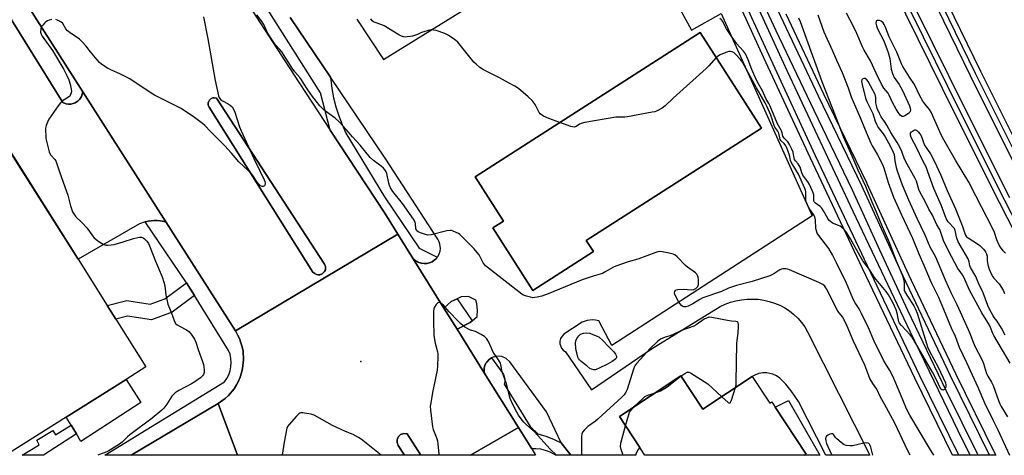
# Model space of a CAD drawing. Units: inches. Extents: x 1267764 to 1273764, y 517452 to 521453.
# Drawn here: x 1269560 to 1270002, y 517453 to 517649 of the extents above; entities that cross this region are included whole.
import ezdxf

# ---------------------------------------------------------------- set-up
doc = ezdxf.new("R2010")
doc.units = ezdxf.units.IN
doc.header["$MEASUREMENT"] = 0
for name, color, linetype in [('BLDG-Footprint', 5, 'Continuous'), ('CULTRL-Pad', 6, 'Continuous'), ('ELEV-Spot Elevation', 7, 'Continuous'), ('TRANS-Non Street Sidewalk', 7, 'Continuous'), ('TRANS-Parking Lot', 4, 'Continuous'), ('TRANS-Railroad Bed', 1, 'Continuous'), ('TRANS-Railroad Centerline', 1, 'Continuous'), ('TRANS-Road', 130, 'Continuous'), ('TRANS-Street Sidewalk', 7, 'Continuous'), ('Undefined', 1, 'Continuous')]:
    doc.layers.add(name, color=color, linetype=linetype)

msp = doc.modelspace()

# ---------------------------------------------------------------- linework, layer by layer
at = {"layer": 'BLDG-Footprint'}
for points, elevation in [([(1269817.65, 517544.34), (1269790.43, 517526.88), (1269772.4, 517554.99), (1269777.23, 517558.09), (1269764.49, 517577.95), (1269865.67, 517642.83), (1269893.18, 517599.93), (1269814.39, 517549.41)], 439.87), ([(1269580.77, 517469.93), (1269553.61, 517452.82), (1269529.21, 517452.82), (1269526.44, 517457.22), (1269532.85, 517461.26), (1269476.01, 517551.46), (1269550, 517598.08), (1269586.03, 517540.92), (1269599.13, 517520.13), (1269602.95, 517514.05), (1269616.55, 517492.48), (1269607.72, 517486.92)], 438.82), ([(1269856.93, 517488.47), (1269866.81, 517473.52), (1269889.07, 517488.2), (1269897, 517476.2), (1269897.82, 517476.74), (1269899.34, 517474.44), (1269913.31, 517453.31), (1269912.52, 517452.78), (1269840.82, 517452.79), (1269838.48, 517456.33), (1269829.31, 517470.2)], 436.71)]:
    msp.add_lwpolyline(points, close=True, dxfattribs=dict(at, elevation=elevation))
at = {"layer": 'CULTRL-Pad'}
for points in [[(1269694.71, 517533.98), (1269694.45, 517533.93), (1269693.92, 517533.94), (1269693.39, 517534.03), (1269692.64, 517534.31), (1269692.42, 517534.45), (1269691.62, 517535.16), (1269644.96, 517609.3), (1269644.69, 517609.95), (1269644.57, 517610.39), (1269644.55, 517610.87), (1269644.59, 517611.33), (1269644.66, 517611.55), (1269645.05, 517612.41), (1269645.73, 517613.04), (1269645.93, 517613.18), (1269646.58, 517613.43), (1269647.04, 517613.54), (1269647.27, 517613.54), (1269648.2, 517613.41), (1269696.81, 517538.77), (1269697.11, 517538.04), (1269697.26, 517537.52), (1269697.27, 517537.26), (1269697.18, 517536.19), (1269696.82, 517535.47), (1269696.51, 517535.06), (1269695.72, 517534.33)], [(1269614.32, 517476.45), (1269587.32, 517459.03), (1269585.29, 517462.41), (1269582.94, 517466.32), (1269580.77, 517469.93), (1269607.72, 517486.92)], [(1269733.95, 517462.44), (1269740.08, 517452.8), (1269732.77, 517452.8), (1269729.97, 517457.23), (1269729.69, 517457.77), (1269729.52, 517458.35), (1269729.45, 517458.95), (1269729.51, 517459.86), (1269729.59, 517460.14), (1269730.13, 517461.23), (1269731.02, 517462.05), (1269732.44, 517462.57)]]:
    msp.add_lwpolyline(points, close=True, dxfattribs=at)
at = {"layer": 'ELEV-Spot Elevation'}
msp.add_point((1269713.2, 517495, 436.73), dxfattribs=at)
at = {"layer": 'TRANS-Non Street Sidewalk'}
for points in [[(1269638.35, 517524.58), (1269628.27, 517517.1), (1269619.12, 517513.71), (1269608.28, 517515.37), (1269602.95, 517514.05), (1269599.13, 517520.13), (1269607.97, 517522.31), (1269618.41, 517520.71), (1269624.99, 517523.15), (1269634.74, 517530.37)], [(1269905.26, 517477.37), (1269919.38, 517452.78), (1269912.52, 517452.78), (1269913.31, 517453.31), (1269899.35, 517474.44)], [(1269585.29, 517462.41), (1269570.47, 517452.81), (1269560.9, 517452.82), (1269568.58, 517457.52), (1269567.48, 517459.6), (1269574.65, 517463.86), (1269575.87, 517461.99), (1269582.94, 517466.32)]]:
    msp.add_lwpolyline(points, close=True, dxfattribs=at)
at = {"layer": 'TRANS-Parking Lot'}
msp.add_lwpolyline([(1269548.62, 517660.5), (1269579.2, 517611.42), (1269580.27, 517610.97), (1269580.76, 517610.82), (1269581.77, 517610.69), (1269582.8, 517610.71), (1269583.8, 517610.91), (1269584.77, 517611.22), (1269586.06, 517612.1), (1269586.46, 517612.44), (1269586.79, 517612.84), (1269587.65, 517614.15), (1269588.16, 517616.15), (1269625.48, 517557.74), (1269622.88, 517558.2), (1269621.57, 517558.34), (1269620.25, 517558.34), (1269618.88, 517558.25), (1269617.54, 517558.04), (1269616.15, 517557.75), (1269613.62, 517556.84), (1269586.03, 517540.92), (1269552.45, 517594.2)], dxfattribs=at)
for points in [[(1269711.4, 517648.9, 0), (1269723.28, 517630.66, 0), (1269831.3, 517697.67, 0)], [(1269849.61, 517666.23, 0), (1269861.66, 517643.99, 0), (1269875.13, 517651.36, 0), (1269915.9, 517560.48, 0), (1269825.97, 517502.14, 0), (1269820.02, 517513.23, 0), (1269818.55, 517513.6, 0), (1269817.03, 517513.73, 0), (1269814.77, 517513.45, 0), (1269812.65, 517512.63, 0), (1269804.4, 517507.28, 0), (1269803.54, 517506.41, 0), (1269802.93, 517505.34, 0), (1269802.62, 517504.15, 0), (1269802.62, 517502.92, 0), (1269802.79, 517502.12, 0), (1269803.3, 517501.01, 0), (1269804.08, 517500.06, 0), (1269805.08, 517499.34, 0), (1269816.76, 517482.27, 0), (1269843.79, 517500.6, 0), (1269874.61, 517519.62, 0), (1269876.9, 517520.68, 0), (1269879.27, 517521.55, 0), (1269881.7, 517522.23, 0), (1269884.18, 517522.71, 0), (1269886.68, 517522.98, 0), (1269889.21, 517523.04, 0), (1269891.72, 517522.9, 0), (1269894.22, 517522.55, 0), (1269896.68, 517521.99, 0), (1269899.09, 517521.24, 0), (1269901.43, 517520.29, 0), (1269903.68, 517519.15, 0), (1269905.76, 517517.74, 0), (1269907.7, 517516.15, 0), (1269909.5, 517514.4, 0), (1269911.15, 517512.5, 0), (1269912.62, 517510.47, 0), (1269913.92, 517508.32, 0), (1269941.84, 517452.78, 0), (1269922.07, 517452.78, 0), (1269909.85, 517476.91, 0), (1269906.57, 517481.8, 0), (1269904.06, 517484.82, 0), (1269901.43, 517487.52, 0), (1269899.92, 517488.55, 0), (1269898.25, 517489.31, 0), (1269895.56, 517489.87, 0), (1269893.73, 517489.85, 0), (1269891.92, 517489.51, 0), (1269890.21, 517488.87, 0), (1269889.07, 517488.2, 0), (1269866.81, 517473.52, 0), (1269856.93, 517488.47, 0), (1269829.31, 517470.2, 0), (1269838.48, 517456.33, 0), (1269837.58, 517455.22, 0), (1269836.75, 517453.24, 0), (1269836.72, 517452.79, 0), (1269807.46, 517452.79, 0), (1269803.11, 517458.43, 0), (1269796.63, 517472.26, 0), (1269780.05, 517494.76, 0), (1269778.46, 517496.28, 0), (1269776.45, 517497.17, 0), (1269774.26, 517497.33, 0), (1269772.65, 517496.96, 0), (1269771.85, 517496.53, 0), (1269770.76, 517495.85, 0), (1269769.68, 517494.61, 0), (1269769.37, 517494.15, 0), (1269768.92, 517493.14, 0), (1269768.62, 517492.1, 0), (1269768.56, 517491.56, 0), (1269768.58, 517489.91, 0), (1269756.37, 517509.51, 0), (1269762.26, 517512.54, 0), (1269763.1, 517513.28, 0), (1269765.34, 517515.23, 0), (1269765.49, 517518.07, 0), (1269765.21, 517520.89, 0), (1269764.76, 517522.46, 0), (1269761.57, 517524.17, 0), (1269758.22, 517523.99, 0), (1269756.41, 517523.14, 0), (1269753.76, 517521.9, 0), (1269750.46, 517518.99, 0), (1269736.65, 517541.17, 0), (1269737.59, 517540.38, 0), (1269738.08, 517540.02, 0), (1269738.63, 517539.72, 0), (1269739.18, 517539.47, 0), (1269739.77, 517539.27, 0), (1269740.37, 517539.13, 0), (1269741.58, 517538.96, 0), (1269742.81, 517539.03, 0), (1269744.01, 517539.32, 0), (1269745.14, 517539.8, 0), (1269746.15, 517540.5, 0), (1269746.63, 517540.89, 0), (1269747.06, 517541.33, 0), (1269747.47, 517541.83, 0), (1269747.81, 517542.31, 0), (1269748.37, 517543.41, 0), (1269748.72, 517544.58, 0), (1269748.87, 517545.81, 0), (1269748.69, 517547.64, 0), (1269748.31, 517548.81, 0), (1269747.73, 517549.9, 0), (1269724.03, 517586.31, 0), (1269699.43, 517622.8, 0), (1269681.4, 517649.54, 0)]]:
    msp.add_polyline3d(points, dxfattribs=at)
msp.add_polyline3d([(1269772.4, 517554.99, 0), (1269790.43, 517526.88, 0), (1269817.65, 517544.34, 0), (1269814.39, 517549.41, 0), (1269893.18, 517599.93, 0), (1269865.67, 517642.83, 0), (1269764.49, 517577.95, 0), (1269777.23, 517558.09, 0)], close=True, dxfattribs=at)
at = {"layer": 'TRANS-Railroad Bed'}
for points in [[(1270018.25, 517530.93), (1270000.13, 517566.4), (1269980.02, 517606.44), (1269958.02, 517651.08), (1269936.4, 517695.92), (1269919.34, 517731.91), (1269898.38, 517777.05), (1269879.81, 517817.82), (1269863.56, 517854.18), (1269837.66, 517913.49), (1269812.62, 517973.38)], [(1270015.99, 517565.43), (1269987.08, 517623.35), (1269963.1, 517672.64), (1269941.69, 517717.62), (1269922.74, 517758.24), (1269908.2, 517789.95), (1269885.75, 517839.92), (1269865.72, 517885.54), (1269848.02, 517926.74)], [(1269852.62, 517928.7), (1269870.3, 517887.54), (1269890.32, 517841.95), (1269912.75, 517792.01), (1269927.28, 517760.34), (1269946.21, 517719.75), (1269967.6, 517674.8), (1269991.56, 517625.56), (1270020.47, 517567.65)], [(1269842.26, 517915.45), (1269868.14, 517856.2), (1269884.37, 517819.88), (1269902.92, 517779.14), (1269923.87, 517734.03), (1269940.91, 517698.08), (1269962.52, 517653.27), (1269984.5, 517608.66), (1270004.59, 517568.66)]]:
    msp.add_lwpolyline(points, dxfattribs=at)
msp.add_polyline3d([(1269904.12, 517651.19, 0), (1269921.11, 517615.3, 0), (1269940.55, 517575.09, 0), (1269940.57, 517575.04, 0), (1269959.13, 517534.38, 0), (1269980.38, 517489.54, 0), (1269997.86, 517453.89, 0), (1269998.43, 517452.77, 0), (1269979.03, 517452.77, 0), (1269962.17, 517487.47, 0), (1269938.53, 517536.83, 0), (1269915.22, 517586.33, 0), (1269894.3, 517631.47, 0), (1269869.55, 517685.79, 0)], dxfattribs=at)
at = {"layer": 'TRANS-Railroad Centerline'}
for points in [[(1269987.04, 517452.77), (1269981.58, 517463.72), (1269959.93, 517508.47), (1269934.32, 517562.33), (1269904.91, 517625.4), (1269882.17, 517675.12), (1269857.73, 517729.53), (1269831.69, 517788.67), (1269806.1, 517848), (1269794.45, 517875.44), (1269784.94, 517898.36), (1269764.32, 517948.95), (1269738.67, 518013.56), (1269717.24, 518069.17), (1269698.02, 518120.3), (1269675.86, 518180.94), (1269657.57, 518232.41), (1269639.7, 518284.02), (1269619.14, 518345.22), (1269603.73, 518392.43), (1269590.16, 518435.01), (1269579.81, 518468.19), (1269565.27, 518515.83), (1269549.48, 518568.28)], [(1269814.93, 517974.33), (1269839.96, 517914.47), (1269865.85, 517855.19), (1269882.09, 517818.85), (1269900.65, 517778.1), (1269921.61, 517732.97), (1269938.65, 517697), (1269960.27, 517652.18), (1269982.26, 517607.55), (1270002.36, 517567.53), (1270020.47, 517532.08), (1270043.43, 517487.94), (1270062.05, 517452.77)], [(1269990.49, 517452.77), (1269976.15, 517481.98), (1269959.01, 517517.87), (1269946.43, 517544.94), (1269934.14, 517572.04), (1269916.85, 517607.76), (1269899.81, 517643.66), (1269885.12, 517675.19), (1269870.64, 517706.82), (1269848.32, 517756.7), (1269830.45, 517797.69), (1269812.92, 517838.83), (1269791.98, 517889.31), (1269767.91, 517949.25)], [(1269995.63, 517452.77), (1269978.13, 517488.45), (1269956.86, 517533.33), (1269938.3, 517574), (1269918.86, 517614.22), (1269901.86, 517650.12), (1269885.14, 517686.14), (1269872.78, 517713.24), (1269852.53, 517758.56), (1269836.64, 517794.95), (1269817.16, 517840.61), (1269800, 517881.86), (1269775.84, 517941.7)], [(1270075.68, 517452.77), (1270062.11, 517478.85), (1270046.5, 517509.42), (1270035.52, 517531.34), (1270018.23, 517566.54), (1269989.32, 517624.46), (1269965.35, 517673.72), (1269943.95, 517718.68), (1269925.01, 517759.29), (1269910.48, 517790.98), (1269888.03, 517840.94), (1269868.01, 517886.54), (1269850.32, 517927.72)], [(1269981.81, 517452.77), (1269964.42, 517488.56), (1269940.79, 517537.9), (1269917.48, 517587.39), (1269896.57, 517632.51), (1269871.83, 517686.82), (1269849.49, 517736.75), (1269827.47, 517786.83), (1269809.7, 517827.91), (1269790.21, 517873.66), (1269769.38, 517924.2)]]:
    msp.add_lwpolyline(points, dxfattribs=at)
at = {"layer": 'TRANS-Road'}
for points in [[(1269736.65, 517541.17), (1269750.46, 517518.99), (1269756.37, 517509.51), (1269768.58, 517489.91), (1269783.91, 517465.28), (1269762.35, 517452.8), (1269740.08, 517452.8), (1269733.95, 517462.44), (1269732.44, 517462.57), (1269731.02, 517462.05), (1269730.13, 517461.23), (1269729.59, 517460.14), (1269729.51, 517459.86), (1269729.45, 517458.95), (1269729.52, 517458.35), (1269729.69, 517457.77), (1269729.97, 517457.23), (1269732.78, 517452.8), (1269657.75, 517452.81), (1269648.96, 517476.1), (1269652.16, 517478.38), (1269653.61, 517479.72), (1269656.15, 517482.73), (1269657.18, 517484.42), (1269658.11, 517486.15), (1269658.87, 517487.96), (1269659.54, 517489.81), (1269660, 517491.73), (1269660.43, 517495.64), (1269660.19, 517499.57), (1269659.78, 517501.5), (1269659.26, 517503.4), (1269658.58, 517505.24), (1269657.73, 517507.01), (1269656.79, 517508.74), (1269729.8, 517552.17)], [(1269657.75, 517452.81), (1269609.97, 517452.81), (1269648.96, 517476.1)], [(1269789.93, 517455.61), (1269791.69, 517452.79), (1269762.35, 517452.8), (1269783.91, 517465.28)]]:
    msp.add_lwpolyline(points, close=True, dxfattribs=at)
msp.add_polyline3d([(1269548.52, 517830.15, 0), (1269566.11, 517804.13, 0), (1269682.9, 517624.19, 0), (1269699.42, 517598.98, 0), (1269723.88, 517561.67, 0), (1269729.8, 517552.17, 0), (1269656.79, 517508.74, 0), (1269625.48, 517557.74, 0), (1269588.16, 517616.15, 0), (1269545.58, 517682.74, 0)], dxfattribs=at)
msp.add_polyline3d([(1269693.92, 517533.94, 0), (1269694.45, 517533.93, 0), (1269694.71, 517533.98, 0), (1269695.72, 517534.33, 0), (1269696.51, 517535.06, 0), (1269696.82, 517535.47, 0), (1269697.18, 517536.19, 0), (1269697.27, 517537.26, 0), (1269697.26, 517537.52, 0), (1269697.11, 517538.04, 0), (1269696.81, 517538.77, 0), (1269648.2, 517613.41, 0), (1269647.27, 517613.54, 0), (1269647.04, 517613.54, 0), (1269646.58, 517613.43, 0), (1269645.93, 517613.18, 0), (1269645.73, 517613.04, 0), (1269645.05, 517612.41, 0), (1269644.66, 517611.55, 0), (1269644.59, 517611.33, 0), (1269644.55, 517610.87, 0), (1269644.57, 517610.39, 0), (1269644.69, 517609.95, 0), (1269644.96, 517609.3, 0), (1269691.62, 517535.16, 0), (1269692.42, 517534.45, 0), (1269692.64, 517534.31, 0), (1269693.39, 517534.03, 0)], close=True, dxfattribs=at)
at = {"layer": 'TRANS-Street Sidewalk'}
msp.add_lwpolyline([(1269681.4, 517649.54), (1269699.43, 517622.8), (1269700.06, 517617.71), (1269700.86, 517613.56), (1269701.9, 517609.47), (1269703.17, 517605.43), (1269704.67, 517601.48), (1269706.4, 517597.62), (1269723.73, 517569), (1269739.36, 517545.88), (1269747.47, 517541.83), (1269747.06, 517541.33), (1269746.63, 517540.89), (1269746.15, 517540.5), (1269745.14, 517539.8), (1269744.01, 517539.32), (1269742.81, 517539.03), (1269741.58, 517538.96), (1269740.37, 517539.13), (1269739.77, 517539.27), (1269739.18, 517539.47), (1269738.63, 517539.72), (1269738.08, 517540.02), (1269737.59, 517540.38), (1269736.65, 517541.17), (1269729.8, 517552.17), (1269723.88, 517561.67), (1269699.42, 517598.98), (1269694.97, 517615.74), (1269645.53, 517694.01)], dxfattribs=at)
for points in [[(1269545.58, 517682.74), (1269588.16, 517616.15), (1269587.65, 517614.15), (1269586.79, 517612.84), (1269586.46, 517612.44), (1269586.06, 517612.1), (1269584.77, 517611.22), (1269583.8, 517610.91), (1269582.8, 517610.71), (1269581.77, 517610.69), (1269580.76, 517610.82), (1269580.27, 517610.97), (1269579.2, 517611.42), (1269548.62, 517660.5), (1269551.33, 517662.57), (1269537.9, 517683.28), (1269539.73, 517683.62), (1269541.72, 517683.66), (1269543.69, 517683.36)], [(1269625.48, 517557.74), (1269656.79, 517508.74), (1269657.73, 517507.01), (1269658.58, 517505.24), (1269659.26, 517503.4), (1269659.78, 517501.5), (1269660.19, 517499.57), (1269660.43, 517495.64), (1269660, 517491.73), (1269659.54, 517489.81), (1269658.87, 517487.96), (1269658.11, 517486.15), (1269657.18, 517484.42), (1269656.15, 517482.73), (1269653.61, 517479.72), (1269652.16, 517478.38), (1269648.96, 517476.1), (1269609.97, 517452.81), (1269598.14, 517452.81), (1269651.86, 517485.74), (1269652.91, 517487.3), (1269653.75, 517488.98), (1269654.35, 517490.76), (1269654.72, 517492.6), (1269654.84, 517494.47), (1269654.71, 517496.34), (1269654.34, 517498.18), (1269653.73, 517499.96), (1269638.35, 517524.58), (1269634.74, 517530.37), (1269616.15, 517557.75), (1269617.54, 517558.04), (1269618.88, 517558.25), (1269620.25, 517558.34), (1269621.57, 517558.34), (1269622.88, 517558.2)], [(1269763.1, 517513.28), (1269762.26, 517512.54), (1269756.37, 517509.51), (1269750.46, 517518.99), (1269753.76, 517521.9), (1269756.41, 517523.14)], [(1269803.11, 517458.43), (1269807.46, 517452.79), (1269800.58, 517452.79), (1269800.19, 517453.09), (1269798.25, 517454.19), (1269796.18, 517455), (1269794.01, 517455.51), (1269791.79, 517455.7), (1269789.93, 517455.61), (1269783.91, 517465.28), (1269768.58, 517489.91), (1269768.56, 517491.56), (1269768.62, 517492.1), (1269768.92, 517493.14), (1269769.37, 517494.15), (1269769.68, 517494.61), (1269770.76, 517495.85), (1269771.85, 517496.53), (1269776.65, 517490.07), (1269777.22, 517489.13), (1269777.61, 517488.09), (1269777.8, 517487.01), (1269777.79, 517485.9), (1269777.57, 517484.82), (1269789.26, 517465.78), (1269792.74, 517462.43), (1269796.31, 517461.41), (1269799.78, 517460.08)]]:
    msp.add_lwpolyline(points, close=True, dxfattribs=at)
at = {"layer": 'Undefined'}
for points, elevation in [([(1269802.56, 517602.36), (1269797.69, 517604.16), (1269795.25, 517605.24), (1269794.25, 517605.84), (1269793.73, 517606.33), (1269793.26, 517606.97), (1269791.42, 517610.48), (1269790.08, 517612.35), (1269788.36, 517613.97), (1269784.01, 517617.62), (1269782.31, 517618.67), (1269779.55, 517620.23), (1269775.39, 517622.47), (1269768.29, 517626.05), (1269766.6, 517627.12), (1269764.89, 517628.56), (1269763.9, 517629.56), (1269757.99, 517637.01), (1269756.68, 517638.54), (1269755.08, 517639.85), (1269752.12, 517641.86), (1269750.81, 517642.42), (1269746.95, 517643.7), (1269745.84, 517643.95), (1269744.77, 517644.01), (1269743.39, 517643.79), (1269741.47, 517643.23), (1269740.42, 517642.81), (1269738.59, 517641.9), (1269736.4, 517641.24), (1269735.29, 517641.02), (1269733.88, 517640.88), (1269733.05, 517640.84), (1269732.24, 517640.93), (1269731.46, 517641.2), (1269730.22, 517641.87), (1269723.59, 517645.93), (1269722.54, 517646.38), (1269719.53, 517647.36), (1269718.77, 517647.7), (1269718.15, 517648.19), (1269717.58, 517649.01)], 440), ([(1269909.82, 517649.5), (1269910.54, 517647.88), (1269915.31, 517634.41), (1269917.68, 517628.3), (1269920.24, 517620.9), (1269926.24, 517605.56), (1269929.86, 517596.05), (1269933.82, 517587.37), (1269936.55, 517581.05), (1269939.99, 517573.72), (1269942.82, 517566.69), (1269944.77, 517562.25), (1269947.35, 517555.6), (1269950.39, 517548.93), (1269953.65, 517540.15), (1269956.46, 517533.91), (1269956.88, 517532.59), (1269957.18, 517531.24), (1269957.27, 517530.4), (1269957.27, 517527.8), (1269957.38, 517527.02), (1269957.62, 517526.25), (1269958.49, 517524.72), (1269961.6, 517520.05), (1269962.29, 517518.78), (1269963.1, 517516.64), (1269967.28, 517503.06), (1269967.81, 517501.54), (1269968.75, 517499.62), (1269972.62, 517492.46), (1269975.82, 517485.42), (1269976.07, 517484.39), (1269975.96, 517483.48), (1269975.66, 517482.79), (1269975.39, 517482.41), (1269975.07, 517482.15), (1269974.87, 517482.09), (1269974.22, 517482.19), (1269973.85, 517482.46), (1269973.57, 517482.84), (1269971.77, 517486.71), (1269970.05, 517490.16), (1269960.84, 517505.85), (1269959.98, 517507.01), (1269956.05, 517511.18), (1269955.22, 517512.23), (1269954.97, 517512.72), (1269954.73, 517513.54), (1269954.14, 517516.73), (1269953.74, 517518.13), (1269952.18, 517521.44), (1269950.27, 517524.86), (1269949.15, 517526.46), (1269943.99, 517532.68), (1269941.68, 517536.24), (1269938.71, 517540.28), (1269937.51, 517542.31), (1269933.23, 517550.07), (1269931.47, 517552.85), (1269930.36, 517554.23), (1269929.28, 517555.2), (1269928.58, 517555.72), (1269927.81, 517556.13), (1269925.07, 517557.21), (1269924.18, 517557.82), (1269923.65, 517558.38), (1269923.03, 517559.24), (1269921.07, 517562.76), (1269920.32, 517563.88), (1269919.61, 517564.61), (1269917.49, 517566.13), (1269916.93, 517566.71), (1269916.76, 517567.06), (1269916.67, 517567.49), (1269916.68, 517569.9), (1269916.46, 517570.73), (1269916, 517571.81), (1269914.69, 517574.48), (1269913.98, 517575.78), (1269911.7, 517578.76), (1269911.27, 517579.81), (1269910.51, 517582.31), (1269910.16, 517583.09), (1269909.66, 517583.79), (1269908.53, 517585.11), (1269908.08, 517585.77), (1269907.84, 517586.48), (1269907.63, 517588.09), (1269907.38, 517589.06), (1269906.81, 517590.4), (1269905.77, 517592.51), (1269905, 517593.73), (1269903.39, 517595.3), (1269903.01, 517595.83), (1269902.82, 517596.3), (1269902.49, 517597.83), (1269902.24, 517598.61), (1269900.36, 517601.86), (1269897.12, 517609.72), (1269896.46, 517611), (1269895.11, 517613.15), (1269893.7, 517616.69), (1269891.85, 517619.75), (1269890.79, 517621.8), (1269888.89, 517626.25), (1269887.18, 517630.58), (1269886, 517633.23), (1269885.13, 517634.51), (1269883.4, 517636.29), (1269882.08, 517637.83), (1269879.5, 517641.31), (1269877.51, 517644.46), (1269875.62, 517647.92), (1269875.18, 517648.59), (1269874.42, 517649.23)], 442), ([(1269872.88, 517631.58), (1269869.55, 517627.89), (1269868.3, 517626.61), (1269853.55, 517613.39), (1269849.86, 517609.89), (1269848.51, 517608.86), (1269846.01, 517607.54), (1269845.19, 517607.26), (1269844.04, 517607.01), (1269833.01, 517604.96), (1269831.84, 517604.82), (1269829.1, 517604.86), (1269827.76, 517604.75), (1269813.79, 517602.38), (1269812.09, 517601.94), (1269811.42, 517601.6), (1269809.95, 517600.64), (1269809.03, 517600.38), (1269808.29, 517600.4), (1269807.45, 517600.59), (1269802.56, 517602.36)], 440), ([(1270002.69, 517506.81), (1270001.11, 517509.91), (1269999.16, 517513.14), (1269997.78, 517514.75), (1269997.32, 517515.41), (1269995.86, 517518.19), (1269994.95, 517520.16), (1269992.78, 517525.83), (1269990.69, 517530.19), (1269989.47, 517533.1), (1269987.07, 517537.16), (1269986.84, 517537.89), (1269986.58, 517539.73), (1269986.12, 517541.08), (1269983.05, 517546.13), (1269981.61, 517548.76), (1269981.01, 517550.44), (1269980.16, 517553.91), (1269979.87, 517554.72), (1269979.25, 517555.56), (1269977.83, 517556.92), (1269977.06, 517557.75), (1269976.57, 517558.44), (1269976.18, 517559.2), (1269974.14, 517564.89), (1269970.59, 517572.73), (1269967.99, 517580.24), (1269967.13, 517582.45), (1269966.64, 517583.5), (1269965.36, 517585.82), (1269963.03, 517590.86), (1269960.46, 517595.73), (1269960.16, 517596.72), (1269960.11, 517597.19), (1269960.19, 517597.63), (1269960.62, 517598.22), (1269961.48, 517598.83), (1269962.17, 517599.07), (1269962.4, 517599.07), (1269962.82, 517598.91), (1269963.61, 517598.24), (1269964.5, 517597.17), (1269965.05, 517596.17), (1269965.97, 517593.35), (1269966.43, 517592.28), (1269969.11, 517588.25), (1269970.81, 517585.21), (1269973.84, 517578.73), (1269976.66, 517571.87), (1269980.4, 517563.52), (1269983.31, 517556.13), (1269984.55, 517552.5), (1269984.91, 517551.71), (1269985.39, 517551.04), (1269986.02, 517550.48), (1269990.2, 517547.88), (1269991.35, 517547.03), (1269993.14, 517545.23), (1269993.81, 517544.32), (1269994.37, 517543.35), (1269994.66, 517542.38), (1269994.65, 517540.34), (1269994.97, 517538.36), (1269995.55, 517536.43), (1269996.58, 517534.05), (1269997.14, 517533.04), (1269997.67, 517532.35), (1270000.03, 517529.83), (1270001.77, 517527.09), (1270002.17, 517526.3), (1270002.46, 517525.5)], 440), ([(1269845.49, 517480.9), (1269847.81, 517481.77), (1269850.39, 517483.25), (1269851.35, 517483.94), (1269854.52, 517486.56), (1269857.01, 517488.35)], 436), ([(1269857.01, 517488.35), (1269858.81, 517489.61), (1269859.77, 517490.13), (1269860.5, 517490.21), (1269861.25, 517489.92), (1269869.01, 517484.86), (1269875.32, 517479.13)], 436), ([(1269875.32, 517479.13), (1269878.18, 517476.53), (1269878.76, 517476.22), (1269879.07, 517476.3), (1269879.32, 517476.62), (1269879.73, 517477.6), (1269881.57, 517483.25)], 436), ([(1269836.04, 517474.66), (1269839.49, 517478.08), (1269840.81, 517479.19), (1269842.11, 517479.77), (1269845.49, 517480.9)], 436), ([(1269832.1, 517465.98), (1269833.5, 517471.08), (1269833.91, 517472.18), (1269834.55, 517473.12), (1269836.04, 517474.66)], 436)]:
    msp.add_lwpolyline(points, dxfattribs=dict(at, elevation=elevation))
at = {"layer": 'Undefined', "elevation": 438}
msp.add_lwpolyline([(1269817.85, 517491.23), (1269816.81, 517491.46), (1269816.05, 517491.86), (1269814.63, 517492.93), (1269812.09, 517495.02), (1269811.39, 517495.76), (1269810.99, 517496.36), (1269810.72, 517496.96), (1269810.33, 517498.21), (1269809.89, 517499.85), (1269809.7, 517500.96), (1269809.65, 517503.19), (1269809.8, 517504.28), (1269810.24, 517505.34), (1269811.05, 517506.52), (1269811.92, 517507.17), (1269813.21, 517507.7), (1269814.33, 517507.85), (1269816.09, 517507.62), (1269817.44, 517507.15), (1269820.06, 517506.02), (1269822.06, 517504.29), (1269824.35, 517501.77), (1269826.78, 517499.36), (1269827.65, 517498.26), (1269828.09, 517497.34), (1269828.06, 517496.72), (1269827.73, 517496.17), (1269827.15, 517495.66), (1269826.01, 517494.9), (1269823.95, 517493.79), (1269820.26, 517491.96), (1269818.92, 517491.41), (1269818.38, 517491.26)], close=True, dxfattribs=at)
at = {"layer": 'Undefined'}
for points in [[(1270002.78, 517543.6, 440), (1270001.85, 517544.7, 440), (1270000.62, 517546.31, 440), (1269999.99, 517547.27, 440), (1269998.91, 517549.6, 440), (1269997.89, 517553.02, 440), (1269997.03, 517554.91, 440), (1269989.49, 517569.4, 440), (1269986.38, 517575.55, 440), (1269980.32, 517585.54, 440), (1269974.6, 517595.73, 440), (1269973.38, 517598.24, 440), (1269969.47, 517607, 440), (1269968.72, 517608.18, 440), (1269966.56, 517610.82, 440), (1269965.74, 517611.96, 440), (1269964.38, 517614.38, 440), (1269961.91, 517619.48, 440), (1269959.67, 517622.75, 440), (1269956.67, 517627.65, 440), (1269956.14, 517628.79, 440), (1269954.07, 517633.97, 440), (1269951.54, 517638.88, 440), (1269950.56, 517640.95, 440), (1269948.8, 517645.57, 440), (1269948.35, 517646.52, 440), (1269947.8, 517647.29, 440), (1269947.03, 517647.95, 440), (1269946.25, 517648.25, 440), (1269945.24, 517648.33, 440), (1269944.87, 517648.18, 440), (1269944.69, 517647.82, 440), (1269944.64, 517647.05, 440), (1269944.82, 517645.91, 440), (1269945.37, 517644.56, 440), (1269948.2, 517639.06, 440), (1269950.12, 517633.86, 440), (1269950.81, 517631.22, 440), (1269951.43, 517626.42, 440), (1269952.01, 517624.51, 440), (1269952.83, 517622.68, 440), (1269955.03, 517619.42, 440), (1269956.53, 517616.77, 440), (1269959.66, 517609.9, 440), (1269960.02, 517608.84, 440), (1269960.08, 517608.03, 440), (1269959.99, 517607.51, 440), (1269959.79, 517607.03, 440), (1269959.26, 517606.46, 440), (1269957.63, 517605.4, 440), (1269956.92, 517605.1, 440), (1269956.46, 517605.06, 440), (1269956.04, 517605.21, 440), (1269955.46, 517605.72, 440), (1269954.77, 517606.68, 440), (1269953.69, 517608.44, 440), (1269952, 517611.41, 440), (1269950.63, 517614.63, 440), (1269950.1, 517615.66, 440), (1269948.23, 517617.91, 440), (1269947.19, 517619.62, 440), (1269944.77, 517624.56, 440), (1269942.22, 517630.17, 440), (1269939.37, 517635, 440), (1269938.62, 517636.41, 440), (1269936.03, 517642.49, 440), (1269934.55, 517645.55, 440), (1269931.34, 517651.56, 440)], [(1269574.19, 517648.71, 438), (1269573.07, 517648.39, 438), (1269572.27, 517648.07, 438), (1269571.56, 517647.61, 438), (1269570.94, 517647.05, 438), (1269570.17, 517646.22, 438), (1269569.67, 517645.55, 438), (1269569.29, 517644.5, 438), (1269569.18, 517643.08, 438), (1269569.41, 517642.1, 438), (1269569.89, 517641.17, 438), (1269574.56, 517634.84, 438), (1269579.67, 517626.3, 438), (1269581.21, 517623.18, 438), (1269581.9, 517621.58, 438), (1269582.46, 517619.61, 438), (1269582.98, 517617.32, 438), (1269583.05, 517616.47, 438), (1269582.94, 517615.69, 438), (1269582.71, 517614.95, 438), (1269582.33, 517614.3, 438), (1269581.71, 517613.76, 438), (1269579.03, 517612.08, 438), (1269578.17, 517611.32, 438), (1269577.1, 517609.93, 438), (1269572.93, 517603.83, 438), (1269572.26, 517602.57, 438), (1269571.66, 517601.01, 438), (1269571.41, 517599.92, 438), (1269571.38, 517598.75, 438), (1269571.49, 517596.39, 438), (1269571.63, 517595.22, 438), (1269573.12, 517589.2, 438), (1269573.43, 517588.4, 438), (1269573.73, 517587.91, 438), (1269575.63, 517585.83, 438), (1269576.06, 517585.17, 438), (1269576.26, 517584.72, 438), (1269577.86, 517579.83, 438), (1269581.46, 517569.66, 438), (1269582.6, 517564.94, 438), (1269583.52, 517562.24, 438), (1269584.08, 517561.31, 438), (1269585.11, 517560.04, 438), (1269587.76, 517557.49, 438), (1269590.11, 517554.94, 438), (1269592.52, 517551.41, 438), (1269593.23, 517550.54, 438), (1269594.13, 517549.81, 438), (1269595.84, 517548.67, 438), (1269597.33, 517547.74, 438), (1269598.1, 517547.38, 438), (1269598.63, 517547.25, 438), (1269599.46, 517547.23, 438), (1269600.86, 517547.36, 438), (1269602.26, 517547.6, 438), (1269606.37, 517548.73, 438), (1269610.93, 517550.18, 438), (1269613.71, 517550.85, 438), (1269614.53, 517550.84, 438), (1269615.31, 517550.59, 438), (1269615.97, 517550.13, 438), (1269616.9, 517549.11, 438), (1269617.7, 517547.98, 438), (1269618.2, 517546.94, 438), (1269620.87, 517540.08, 438), (1269623.88, 517533.07, 438), (1269624.64, 517530.65, 438), (1269625.06, 517529.02, 438), (1269625.53, 517524.94, 438), (1269626.33, 517520.71, 438), (1269626.62, 517519.91, 438), (1269627.91, 517517.07, 438), (1269629.45, 517512.86, 438), (1269629.99, 517511.92, 438), (1269630.58, 517511.39, 438), (1269631.59, 517510.79, 438), (1269634.8, 517509.14, 438), (1269635.78, 517508.49, 438), (1269636.93, 517507.18, 438), (1269638.44, 517505.01, 438), (1269639.01, 517503.67, 438), (1269640.05, 517500.28, 438), (1269641.98, 517495, 438), (1269642.42, 517493.59, 438), (1269642.63, 517492.48, 438), (1269642.73, 517491.06, 438), (1269642.68, 517489.95, 438), (1269642.46, 517489.17, 438), (1269642.04, 517488.54, 438), (1269641.11, 517487.62, 438), (1269638.59, 517485.75, 438), (1269637.08, 517484.89, 438), (1269631.38, 517481.98, 438), (1269630.63, 517481.53, 438), (1269629.7, 517480.82, 438), (1269628.84, 517480.03, 438), (1269628.26, 517479.37, 438), (1269625.94, 517475.73, 438), (1269624.64, 517474.03, 438), (1269623.68, 517473, 438), (1269619.39, 517469.43, 438), (1269609.33, 517461.97, 438), (1269608.27, 517461.04, 438), (1269605.87, 517458.64, 438), (1269604.7, 517457.76, 438), (1269599.95, 517454.78, 438), (1269598.94, 517454.34, 438), (1269595.61, 517453.17, 438), (1269594.87, 517452.81, 438)], [(1269642.45, 517649.91, 438), (1269644.39, 517640.08, 438), (1269647.7, 517621.34, 438), (1269649.11, 517614.44, 438), (1269649.43, 517613.66, 438), (1269650.13, 517612.81, 438), (1269651.03, 517612.15, 438), (1269653.52, 517610.79, 438), (1269654.46, 517610.18, 438), (1269655.27, 517609.38, 438), (1269655.9, 517608.43, 438), (1269656.44, 517607.05, 438), (1269658.58, 517600.5, 438), (1269659.33, 517598.59, 438), (1269664.99, 517586.18, 438), (1269667.76, 517580.72, 438), (1269669.64, 517576.69, 438), (1269669.92, 517575.85, 438), (1269670.07, 517575.01, 438), (1269670.04, 517574.27, 438), (1269669.82, 517573.92, 438), (1269669.24, 517573.66, 438), (1269668.79, 517573.66, 438), (1269668.11, 517573.97, 438), (1269667.27, 517574.7, 438), (1269666.52, 517575.6, 438), (1269664.55, 517578.63, 438), (1269663.51, 517579.89, 438), (1269662.52, 517580.85, 438), (1269660.33, 517582.72, 438), (1269658.32, 517584.69, 438), (1269654.99, 517588.63, 438), (1269652.04, 517591.94, 438), (1269645.62, 517598.3, 438), (1269643.07, 517601.01, 438), (1269641.99, 517601.98, 438), (1269638.4, 517604.7, 438), (1269632.45, 517608.76, 438), (1269620.42, 517614.71, 438), (1269618.94, 517615.61, 438), (1269609.34, 517622.03, 438), (1269605.16, 517624.09, 438), (1269600.46, 517626.16, 438), (1269599.21, 517626.9, 438), (1269596.78, 517628.53, 438), (1269595.65, 517629.45, 438), (1269594.66, 517630.53, 438), (1269591.61, 517634.14, 438), (1269589.74, 517636.7, 438), (1269587.94, 517638.7, 438), (1269586.62, 517639.89, 438), (1269582.45, 517642.7, 438), (1269581.3, 517643.61, 438), (1269580.49, 517644.59, 438), (1269579.14, 517646.88, 438), (1269578.32, 517647.62, 438), (1269576.86, 517648.44, 438), (1269576.1, 517648.75, 438)], [(1269959.93, 517452.78, 438), (1269958.9, 517454.84, 438), (1269953.05, 517467.16, 438), (1269948.44, 517475.82, 438), (1269946.73, 517478.87, 438), (1269944.96, 517482.54, 438), (1269943.18, 517485.07, 438), (1269941.94, 517487.3, 438), (1269939.57, 517493.26, 438), (1269934.34, 517504.36, 438), (1269931.66, 517510.81, 438), (1269930.35, 517513.74, 438), (1269929.6, 517514.98, 438), (1269927.49, 517517.62, 438), (1269926.87, 517518.56, 438), (1269922.57, 517527.41, 438), (1269922.15, 517528.14, 438), (1269921.63, 517528.81, 438), (1269920.77, 517529.5, 438), (1269919.02, 517530.42, 438), (1269905.74, 517536.15, 438), (1269904.96, 517536.45, 438), (1269904.15, 517536.64, 438), (1269902.78, 517536.63, 438), (1269902.24, 517536.51, 438), (1269901.5, 517536.18, 438), (1269898.67, 517534.39, 438), (1269896.95, 517533.52, 438), (1269889.05, 517530.92, 438), (1269881.89, 517529.14, 438), (1269879.66, 517528.41, 438), (1269878.3, 517527.88, 438), (1269875.23, 517526.47, 438), (1269866.82, 517523.56, 438), (1269865.53, 517522.87, 438), (1269862.4, 517520.94, 438), (1269860.3, 517519.83, 438), (1269859.25, 517519.54, 438), (1269858.25, 517519.55, 438), (1269857.8, 517519.68, 438), (1269857.17, 517520.15, 438), (1269856.46, 517521.01, 438), (1269855.82, 517521.99, 438), (1269854.25, 517525.05, 438), (1269854.06, 517525.76, 438), (1269854.2, 517526.44, 438), (1269854.49, 517526.84, 438), (1269854.88, 517527.14, 438), (1269855.61, 517527.36, 438), (1269858.16, 517527.42, 438), (1269861.71, 517527.17, 438), (1269862.73, 517527.36, 438), (1269863.66, 517527.78, 438), (1269864.04, 517528.1, 438), (1269864.51, 517528.68, 438), (1269864.75, 517529.12, 438), (1269864.9, 517529.62, 438), (1269864.95, 517530.47, 438), (1269864.85, 517531.93, 438), (1269864.72, 517532.79, 438), (1269864.47, 517533.59, 438), (1269864.06, 517534.2, 438), (1269863.5, 517534.75, 438), (1269859.91, 517537.36, 438), (1269859, 517538.11, 438), (1269855.33, 517541.94, 438), (1269854.23, 517542.84, 438), (1269853.43, 517543.17, 438), (1269851.72, 517543.61, 438), (1269848.52, 517544.31, 438), (1269847.38, 517544.4, 438), (1269846.55, 517544.25, 438), (1269845.72, 517543.99, 438), (1269837.66, 517540.98, 438), (1269833.33, 517539.75, 438), (1269827.67, 517537.86, 438), (1269826.33, 517537.24, 438), (1269823.26, 517535.37, 438), (1269821.67, 517534.58, 438), (1269817.55, 517533.31, 438), (1269812.61, 517531.66, 438), (1269797.3, 517525.32, 438), (1269794.51, 517524.32, 438), (1269792.39, 517523.8, 438), (1269791.27, 517523.65, 438), (1269790.43, 517523.63, 438), (1269789.31, 517523.83, 438), (1269787.65, 517524.32, 438), (1269786.3, 517524.8, 438), (1269785.52, 517525.18, 438), (1269784.09, 517526.22, 438), (1269770.54, 517536.9, 438), (1269769.2, 517538.03, 438), (1269768.66, 517538.61, 438), (1269768.17, 517539.33, 438), (1269766.28, 517542.84, 438), (1269765.47, 517543.96, 438), (1269763.99, 517545.57, 438), (1269758.46, 517551.2, 438), (1269757.64, 517551.98, 438), (1269756.96, 517552.48, 438), (1269755.94, 517553.02, 438), (1269754.62, 517553.59, 438), (1269753.81, 517553.82, 438), (1269753.26, 517553.87, 438), (1269751.85, 517553.66, 438), (1269744.72, 517551.92, 438), (1269743.28, 517551.77, 438), (1269742.17, 517551.98, 438), (1269739.98, 517552.74, 438), (1269738.96, 517553.24, 438), (1269738.34, 517553.75, 438), (1269738.09, 517554.11, 438), (1269737.92, 517554.6, 438), (1269737.64, 517556.84, 438), (1269737.48, 517557.64, 438), (1269736.85, 517559.01, 438), (1269731.88, 517566.01, 438), (1269727.56, 517571.45, 438), (1269726.49, 517573.09, 438), (1269726.04, 517574.09, 438), (1269725.68, 517575.16, 438), (1269724.75, 517579.44, 438), (1269724.45, 517580.24, 438), (1269724.02, 517580.98, 438), (1269723.3, 517581.81, 438), (1269722.28, 517582.74, 438), (1269718.8, 517585.35, 438), (1269717.35, 517586.61, 438), (1269712.77, 517592.16, 438), (1269709.36, 517595.9, 438), (1269706.59, 517599.3, 438), (1269705.23, 517600.8, 438), (1269703.41, 517602.66, 438), (1269701.57, 517604.31, 438), (1269697.26, 517607.43, 438), (1269696.31, 517608.22, 438), (1269694.71, 517609.92, 438), (1269691.42, 517614.09, 438), (1269689.36, 517617.03, 438), (1269687.43, 517620.16, 438), (1269686.49, 517621.52, 438), (1269685.66, 517622.6, 438), (1269683.46, 517625.15, 438), (1269682.23, 517626.78, 438), (1269677.68, 517634.13, 438), (1269676.74, 517635.3, 438), (1269674.7, 517637.5, 438), (1269673.36, 517639.28, 438), (1269671.21, 517642.71, 438), (1269669.5, 517646.46, 438), (1269668.73, 517647.71, 438), (1269666.44, 517650.8, 438)], [(1269918.45, 517650.84, 440), (1269921.24, 517643.18, 440), (1269925.11, 517634.57, 440), (1269926.83, 517630.44, 440), (1269929.48, 517624.83, 440), (1269932.15, 517617.95, 440), (1269933.53, 517613.88, 440), (1269934.34, 517611.79, 440), (1269937.58, 517604.67, 440), (1269939.52, 517599.81, 440), (1269942.33, 517593.13, 440), (1269942.94, 517591.96, 440), (1269945.22, 517588.12, 440), (1269947.63, 517583.49, 440), (1269948.18, 517581.97, 440), (1269950.08, 517575.43, 440), (1269952.58, 517568.9, 440), (1269956.08, 517560.85, 440), (1269960.99, 517550.41, 440), (1269963.88, 517543.43, 440), (1269966.18, 517538.23, 440), (1269969.45, 517530.46, 440), (1269971.73, 517525.94, 440), (1269972.69, 517523.83, 440), (1269975.04, 517518.45, 440), (1269978.48, 517510.14, 440), (1269980.21, 517506.36, 440), (1269982.07, 517501.39, 440), (1269985.38, 517494.54, 440), (1269990.44, 517483.43, 440), (1269993.48, 517476.38, 440), (1269997.12, 517468.66, 440), (1269999.37, 517464.16, 440), (1270004.62, 517452.77, 440)], [(1269970.6, 517452.77, 440), (1269968.71, 517456.05, 440), (1269959.8, 517470.88, 440), (1269958.41, 517473.7, 440), (1269955.73, 517480.2, 440), (1269952.15, 517488.35, 440), (1269950.82, 517490.86, 440), (1269948.87, 517493.98, 440), (1269948.05, 517495.53, 440), (1269943.89, 517504.1, 440), (1269941.3, 517510.12, 440), (1269938.03, 517516.9, 440), (1269937.04, 517518.66, 440), (1269935.27, 517521.29, 440), (1269934.38, 517522.92, 440), (1269931.38, 517530.11, 440), (1269926.92, 517539.34, 440), (1269925.06, 517542.92, 440), (1269923.4, 517545.69, 440), (1269921.95, 517547.75, 440), (1269918.93, 517551.56, 440), (1269918.21, 517552.7, 440), (1269917.85, 517553.68, 440), (1269917.63, 517554.72, 440), (1269917.49, 517558.61, 440), (1269917.2, 517559.94, 440), (1269916.56, 517561.08, 440), (1269914.43, 517564.04, 440), (1269913.79, 517565.38, 440), (1269913.29, 517566.78, 440), (1269913.11, 517567.9, 440), (1269913.09, 517571.22, 440), (1269912.93, 517572, 440), (1269912.66, 517572.79, 440), (1269909.89, 517579.13, 440), (1269907.21, 517583.34, 440), (1269906.51, 517584.59, 440), (1269906.26, 517585.36, 440), (1269905.92, 517587.11, 440), (1269905.63, 517588.12, 440), (1269904.7, 517590.56, 440), (1269904.11, 517591.88, 440), (1269903.42, 517592.9, 440), (1269902.05, 517594.12, 440), (1269901.6, 517594.75, 440), (1269900.92, 517597.64, 440), (1269900.5, 517598.46, 440), (1269899.24, 517600.37, 440), (1269898.85, 517601.12, 440), (1269897.41, 517605.73, 440), (1269895.64, 517609.75, 440), (1269894.84, 517611.32, 440), (1269890.92, 517617.94, 440), (1269884.68, 517629.46, 440), (1269883.79, 517630.75, 440), (1269881.67, 517633.03, 440), (1269880.89, 517633.67, 440), (1269880.06, 517634.12, 440), (1269879.32, 517634.29, 440), (1269878.55, 517634.28, 440), (1269877.2, 517633.89, 440), (1269874.55, 517632.83, 440), (1269873.82, 517632.42, 440), (1269872.88, 517631.58, 440)], [(1270004.95, 517494.2, 438), (1269997.63, 517506.6, 438), (1269997.14, 517507.61, 438), (1269996.17, 517510.19, 438), (1269995.66, 517511.29, 438), (1269992.16, 517516.9, 438), (1269986.64, 517527.04, 438), (1269984.12, 517532.93, 438), (1269983.52, 517533.9, 438), (1269981.95, 517535.97, 438), (1269981.43, 517536.78, 438), (1269977.16, 517544.69, 438), (1269975.01, 517549.39, 438), (1269973.81, 517552.91, 438), (1269973.28, 517554.26, 438), (1269972.03, 517556.44, 438), (1269969.99, 517560.7, 438), (1269968.45, 517563.5, 438), (1269966.73, 517566.9, 438), (1269964.51, 517570.97, 438), (1269963.95, 517572.32, 438), (1269962.81, 517575.96, 438), (1269962.29, 517577.3, 438), (1269957.88, 517585.08, 438), (1269957.33, 517586.3, 438), (1269956.2, 517589.31, 438), (1269955.3, 517591.27, 438), (1269954.16, 517593.34, 438), (1269951.26, 517597.84, 438), (1269949.48, 517601.22, 438), (1269948.42, 517602.89, 438), (1269946.92, 517605.02, 438), (1269946.15, 517606.42, 438), (1269945.22, 517608.76, 438), (1269944.8, 517610.09, 438), (1269944.64, 517611.23, 438), (1269944.58, 517613.58, 438), (1269944.22, 517614.92, 438), (1269941.07, 517620.79, 438), (1269940.52, 517621.59, 438), (1269939.85, 517622.16, 438), (1269939.25, 517622.25, 438), (1269938.67, 517622.03, 438), (1269938.29, 517621.56, 438), (1269938.2, 517620.89, 438), (1269938.36, 517619.55, 438), (1269939.86, 517613.42, 438), (1269940.53, 517611.81, 438), (1269941.94, 517609.1, 438), (1269943.16, 517606.48, 438), (1269943.57, 517605.4, 438), (1269944.24, 517602.95, 438), (1269944.8, 517601.68, 438), (1269945.69, 517600.2, 438), (1269947.83, 517597.28, 438), (1269948.72, 517595.91, 438), (1269951.03, 517591.89, 438), (1269952.39, 517589.06, 438), (1269952.75, 517588, 438), (1269953.13, 517585.13, 438), (1269953.76, 517582.12, 438), (1269954.28, 517580.19, 438), (1269956.4, 517574.31, 438), (1269959.19, 517567.56, 438), (1269963.04, 517559.33, 438), (1269966.64, 517551.97, 438), (1269968.87, 517546.48, 438), (1269970.69, 517543.32, 438), (1269971.36, 517542, 438), (1269975.72, 517531.71, 438), (1269978.39, 517525.73, 438), (1269980.92, 517520.61, 438), (1269986.08, 517509.39, 438), (1269986.96, 517507.22, 438), (1269987.96, 517504.42, 438), (1269989.09, 517501.81, 438), (1269992.43, 517495.61, 438), (1269992.97, 517494.12, 438), (1269994.26, 517489.56, 438), (1269994.84, 517488.41, 438), (1269996.58, 517485.7, 438), (1269997.34, 517484.22, 438), (1269999.72, 517477.44, 438), (1270000.34, 517475.9, 438), (1270000.96, 517474.68, 438), (1270003.69, 517470.12, 438)], [(1269801.06, 517452.79, 436), (1269798.22, 517455.53, 436), (1269791.18, 517463.37, 436), (1269787.28, 517466.83, 436), (1269786.45, 517467.64, 436), (1269785.17, 517469.19, 436), (1269784, 517470.8, 436), (1269783.17, 517472.24, 436), (1269781.29, 517475.96, 436), (1269780.29, 517478.38, 436), (1269779.43, 517481.09, 436), (1269778.88, 517483.64, 436), (1269778.39, 517485.35, 436), (1269776.66, 517490.36, 436), (1269776.11, 517493.48, 436), (1269775.86, 517494.27, 436), (1269774.99, 517495.76, 436), (1269772.6, 517499.15, 436), (1269770.62, 517503.66, 436), (1269770.2, 517504.42, 436), (1269769.69, 517505.12, 436), (1269768.71, 517506.17, 436), (1269767.24, 517507.1, 436), (1269764.63, 517508.41, 436), (1269762.43, 517509.08, 436), (1269761.46, 517509.46, 436), (1269759.81, 517510.43, 436), (1269758.06, 517511.81, 436), (1269756.82, 517513.04, 436), (1269752.83, 517517.34, 436), (1269750.34, 517520.26, 436), (1269749.7, 517520.77, 436), (1269748.77, 517521.26, 436), (1269748.1, 517521.42, 436), (1269747.69, 517521.31, 436), (1269746.98, 517520.63, 436), (1269746.25, 517519.44, 436), (1269745.97, 517518.65, 436), (1269745.84, 517517.52, 436), (1269745.78, 517513.18, 436), (1269745.9, 517506.65, 436), (1269746.57, 517503.17, 436), (1269747.62, 517499.28, 436), (1269747.75, 517498.44, 436), (1269747.77, 517497.27, 436), (1269747.62, 517492.86, 436), (1269747.47, 517491.12, 436), (1269745.32, 517480.97, 436), (1269744.53, 517476.34, 436), (1269744.35, 517474.9, 436), (1269744.42, 517473.14, 436), (1269745.36, 517465.54, 436), (1269745.62, 517464.4, 436), (1269746.97, 517461.13, 436), (1269747.54, 517459.21, 436), (1269747.75, 517457.79, 436), (1269748.15, 517453.47, 436), (1269748.29, 517452.8, 436)], [(1269881.57, 517483.25, 436), (1269881.75, 517484.31, 436), (1269881.81, 517485.71, 436), (1269882.12, 517503.23, 436), (1269882.2, 517504.4, 436), (1269882.68, 517507.79, 436), (1269882.84, 517510.7, 436), (1269882.85, 517511.55, 436), (1269882.76, 517512.3, 436), (1269882.56, 517512.67, 436), (1269882.4, 517512.8, 436), (1269881.7, 517512.98, 436), (1269879.76, 517513.09, 436), (1269878.63, 517513.23, 436), (1269870.84, 517514.79, 436), (1269869.99, 517514.86, 436), (1269869.19, 517514.76, 436), (1269868.43, 517514.5, 436), (1269867.4, 517513.97, 436), (1269863.83, 517511.45, 436), (1269862.82, 517510.89, 436), (1269857.7, 517509.03, 436), (1269852.12, 517506.51, 436), (1269849.84, 517505.9, 436), (1269848.83, 517505.51, 436), (1269847.84, 517504.93, 436), (1269846.43, 517503.91, 436), (1269843.22, 517500.83, 436), (1269837.11, 517494.19, 436), (1269836.46, 517493.36, 436), (1269836.06, 517492.65, 436), (1269835.64, 517491.55, 436), (1269832.8, 517482.42, 436), (1269832.21, 517481.14, 436), (1269831.45, 517480.02, 436), (1269830.39, 517478.97, 436), (1269819.72, 517469.11, 436), (1269818.59, 517468.19, 436), (1269815.98, 517466.39, 436), (1269815.08, 517465.68, 436), (1269813.63, 517464.23, 436), (1269812.72, 517463.12, 436), (1269812.38, 517462.38, 436), (1269812.24, 517461.27, 436), (1269812.26, 517455.71, 436), (1269812.37, 517452.79, 436)], [(1269722.4, 517452.8, 436), (1269722.28, 517452.88, 436), (1269713.28, 517460.07, 436), (1269712.05, 517460.82, 436), (1269709.74, 517462.06, 436), (1269706.18, 517463.46, 436), (1269700.43, 517466.21, 436), (1269692.16, 517470.76, 436), (1269690.78, 517471.22, 436), (1269687.88, 517471.75, 436), (1269687.02, 517471.85, 436), (1269686.2, 517471.84, 436), (1269685.71, 517471.67, 436), (1269685.27, 517471.37, 436), (1269684.24, 517470.36, 436), (1269680.85, 517466.66, 436), (1269680.2, 517465.72, 436), (1269679.91, 517464.93, 436), (1269678.68, 517458.67, 436), (1269677.73, 517452.8, 436)], [(1269831.07, 517452.79, 436), (1269830.08, 517455.39, 436), (1269829.75, 517456.79, 436), (1269829.94, 517458.21, 436), (1269832.1, 517465.98, 436)], [(1269943.23, 517452.78, 436), (1269942.33, 517456.36, 436), (1269942.06, 517457.15, 436), (1269941.69, 517457.83, 436), (1269941.4, 517458.12, 436), (1269941.06, 517458.3, 436), (1269940.36, 517458.38, 436), (1269939.24, 517458.22, 436), (1269934.11, 517457.07, 436), (1269933, 517456.99, 436), (1269931.38, 517457.16, 436), (1269930.37, 517457.5, 436), (1269929.01, 517458.49, 436), (1269927.08, 517460.21, 436), (1269926.5, 517460.84, 436), (1269925.6, 517462.08, 436), (1269925.11, 517462.44, 436), (1269924.68, 517462.47, 436), (1269923.97, 517462.27, 436), (1269923, 517461.8, 436), (1269922.36, 517461.36, 436), (1269922.07, 517461, 436), (1269921.93, 517460.31, 436), (1269922.04, 517459.25, 436), (1269922.37, 517458.06, 436), (1269924.63, 517453.18, 436), (1269924.83, 517452.78, 436)]]:
    msp.add_polyline3d(points, dxfattribs=at)

doc.saveas('drawing.dxf')
